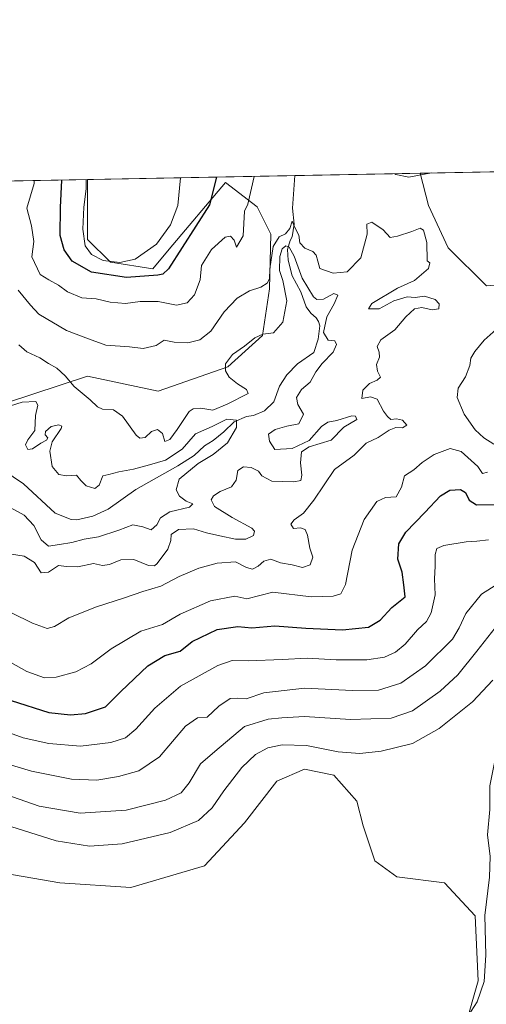
# Model space of a CAD drawing. Units: metres. Extents: x 632767 to 636280, y 4653338 to 4655722.
# Drawn here: x 633438 to 633591, y 4655400 to 4655722 of the extents above; entities that cross this region are included whole.
import ezdxf

# ---------------------------------------------------------------- set-up
doc = ezdxf.new("R2010")
doc.units = ezdxf.units.M
doc.header["$MEASUREMENT"] = 0
for name, color, linetype, lineweight in [('Comarca CxS', 21, 'Continuous', 0), ('Comunidad Autónoma CxS', 142, 'Continuous', 0), ('Corriente natural lineal', 142, 'Continuous', 13), ('Cultivos herbáceos CxS', 92, 'Continuous', 0), ('Curva de nivel maestra', 30, 'Continuous', 30), ('Curva de nivel normal', 30, 'Continuous', 0), ('Espacio natural protegido CxS', 121, 'Continuous', 0), ('Matorral CxS', 135, 'Continuous', 0), ('Municipio CxS', 4, 'Continuous', 0), ('Provincia CxS', 1, 'Continuous', 0)]:
    doc.layers.add(name, color=color, linetype=linetype, lineweight=lineweight)

# ---------------------------------------------------------------- blocks, each defined once
blk = doc.blocks.new('*U12')
at = {"layer": 'Matorral CxS', "color": 135, "linetype": 'Continuous', "lineweight": 0}
for points in [[(633583.8035000004, 4655392.554500001, 421.0562000000064), (633588.0603, 4655407.4619, 421.7945999999939), (633586.9952999996, 4655428.758300001, 422.0722999999998), (633577.0734999999, 4655439.5485, 422.6759000000021), (633561.4524999997, 4655441.536499999, 423.1233999999968), (633554.2461000001, 4655446.686899999, 423.1156000000047), (633550.4407000003, 4655458.1415, 422.8123000000051), (633548.4309, 4655466.1809, 422.8793000000006), (633540.8929000003, 4655474.723900001, 422.1254999999946), (633531.3453000003, 4655476.734300001, 422.5856000000058), (633522.3000999996, 4655472.714500001, 423.0785999999935), (633511.7477000002, 4655459.147700001, 422.8506999999955), (633498.6825000001, 4655445.078500001, 422.8304000000062), (633474.5620999997, 4655438.044700001, 423.1043000000063), (633451.4467000002, 4655439.5529, 423.3119000000006), (633427.3488999996, 4655443.670700001, 423.7554999999993), (633409.2547000004, 4655452.190300001, 423.7758999999933), (633389.1357000005, 4655460.1569, 423.605899999995), (633341.9003, 4655463.1735, 423.9045000000042), (633341.1549000005, 4655463.139699999, 423.9184999999998), (633319.7896999996, 4655462.169299999, 423.9795000000013), (633271.0465000002, 4655457.648700001, 422.8901999999944), (633255.4687000001, 4655447.599500001, 422.4087), (633228.8359000003, 4655416.4461, 423.4949999999953)], [(633415.6831, 4655590.4527, 375.4572000000044), (633460.4571000002, 4655605.128900001, 386.6935999999987), (633483.5132999998, 4655600.2413, 386.8720999999932), (633506.2757000001, 4655608.161900001, 386.2869999999967), (633517.5734999999, 4655618.4715, 387.107600000003), (633519.9146999996, 4655633.741699999, 389.9649000000064), (633520.3174999999, 4655651.5261, 392.7608000000037), (633515.8013000004, 4655660.4979, 394.9303999999975), (633505.4883000003, 4655668.4737, 400.1484999999957), (633487.0642999997, 4655646.656300001, 404.5654000000068), (633481.7430999996, 4655640.2675, 403.3509999999951), (633467.9074999997, 4655642.397100001, 405.8003000000026), (633460.4571000002, 4655649.851100001, 404.5944000000018), (633460.4568999996, 4655669.449200001, 403.9876999999979), (633569.0876000002, 4655671.5086, 396.4354000000022), (633571.8066999996, 4655660.9727, 392.9747000000062), (633578.2620999999, 4655647.140500001, 392.2075999999943), (633590.7115000002, 4655634.691299999, 392.6888999999938)]]:
    blk.add_polyline3d(points, dxfattribs=at)

msp = doc.modelspace()

# ---------------------------------------------------------------- linework, layer by layer
at = {"layer": 'Comarca CxS', "color": 21, "linetype": 'Continuous', "lineweight": 0, "flags": 128}
msp.add_lwpolyline([(632890.2349726161, 4653344.766699851), (632810.7800009791, 4653343.25998349), (632767.3800009786, 4655656.309983466), (634616.6584277865, 4655691.368181509), (635599.7892000007, 4655710.0061), (636216.1000010043, 4655721.689983465), (636239.743700001, 4654494.1218), (636260.6500010036, 4653408.679983489)], close=True, dxfattribs=at)
at = {"layer": 'Comunidad Autónoma CxS', "color": 142, "linetype": 'Continuous', "lineweight": 0, "flags": 128}
msp.add_lwpolyline([(632890.2349726161, 4653344.766699851), (632810.7800009791, 4653343.25998349), (632767.3800009786, 4655656.309983466), (634616.6584277865, 4655691.368181509), (635599.7892000007, 4655710.0061), (636216.1000010043, 4655721.689983465), (636239.743700001, 4654494.1218), (636260.6500010036, 4653408.679983489)], close=True, dxfattribs=at)
at = {"layer": 'Corriente natural lineal', "color": 142, "linetype": 'Continuous', "lineweight": 13}
msp.add_polyline3d([(633528.1102, 4655670.731699999, 392.1584000000003), (633528.1101000002, 4655670.7301, 392.1582000000053), (633527.4101, 4655660.100099999, 391.301999999996), (633527.9401000004, 4655654.8101, 391.0090999999957), (633527.2901, 4655650.7501, 390.3448000000063), (633526.6401000004, 4655649.4801, 390.1725000000006), (633525.7301000003, 4655646.550100001, 389.5629999999946), (633525.9301000005, 4655643.090100001, 387.9189999999944), (633527.2701000003, 4655637.920100001, 385.2369000000036), (633530.0900999998, 4655632.6801, 385.2140999999974), (633531.8300999999, 4655627.870100001, 384.5163999999932), (633533.4301000005, 4655625.7601, 384.3757999999943), (633535.1501000002, 4655624.270099999, 384.3643000000012), (633535.8501000004, 4655623.030099999, 384.1741000000038), (633536.3300999999, 4655621.620100001, 384.038400000005), (633535.7801000001, 4655617.210100001, 384.0788999999932), (633534.3400999998, 4655612.850099999, 384.0881999999983), (633529.0601000005, 4655609.1601, 383.648000000001), (633525.4901000002, 4655605.620100001, 383.3393999999971), (633523.1601, 4655601.850099999, 382.4403000000021), (633521.2600999996, 4655596.8201, 382.2520999999979), (633518.2600999996, 4655593.790100001, 382.1621000000014), (633514.6601, 4655592.3201, 382.5032000000065), (633512.4101, 4655591.9801, 382.9342000000034), (633508.2901, 4655590.1801, 382.8448999999964), (633504.9801000003, 4655586.950099999, 381.3696999999956), (633501.4600999998, 4655584.1501, 380.7219000000041), (633498.6700999998, 4655582.4101, 380.4961999999941), (633495.2901, 4655579.2501, 380.8543000000063), (633489.9200999998, 4655575.870100001, 380.9113999999972), (633476.2001, 4655568.0801, 378.9275000000052), (633467.2001, 4655561.670100001, 378.2296000000061), (633462.2001, 4655559.350099999, 377.7247999999963), (633457.0201000003, 4655558.210100001, 376.945200000002), (633455.1401000004, 4655558.3201, 376.8248000000021), (633449.8701, 4655560.3301, 376.9618999999948), (633439.5500999996, 4655569.920100001, 375.8414000000048), (633428.9401000004, 4655577.0701, 375.0852000000014)], dxfattribs=at)
at = {"layer": 'Cultivos herbáceos CxS', "color": 92, "linetype": 'Continuous', "lineweight": 0, "extrusion": (0.01112239640484451, 0.0002108588726832319, 0.9999381220039314), "elevation": 8424.907057380493, "flags": 128}
msp.add_lwpolyline([(633525.4883865565, 4655669.835532546), (633605.0110090243, 4655671.343032579)], dxfattribs=at)
at = {"layer": 'Cultivos herbáceos CxS', "color": 92, "linetype": 'Continuous', "lineweight": 0}
for points in [[(633569.0876000002, 4655671.5087, 396.4355000000069), (633571.8066999996, 4655660.9727, 392.9747000000062), (633578.2620999999, 4655647.140500001, 392.2075999999943), (633590.7115000002, 4655634.691299999, 392.6888999999938), (633608.2326999997, 4655636.0737, 393.9646000000066), (633622.5264999997, 4655647.5999, 394), (633636.8198999995, 4655658.2039, 394.9179000000004), (633646.0417, 4655669.269500001, 395.5044000000053), (633648.6053999999, 4655673.016200001, 395.5506000000024)], [(633228.8359000003, 4655416.4461, 423.4949999999953), (633255.4687000001, 4655447.599500001, 422.4087), (633271.0465000002, 4655457.648700001, 422.8901999999944), (633319.7896999996, 4655462.169299999, 423.9795000000013), (633341.1549000005, 4655463.139699999, 423.9184999999998), (633341.9003, 4655463.1735, 423.9045000000042), (633389.1357000005, 4655460.1569, 423.605899999995), (633409.2547000004, 4655452.190300001, 423.7758999999933), (633427.3488999996, 4655443.670700001, 423.7554999999993), (633451.4467000002, 4655439.5529, 423.3119000000006), (633474.5620999997, 4655438.044700001, 423.1043000000063), (633498.6825000001, 4655445.078500001, 422.8304000000062), (633511.7477000002, 4655459.147700001, 422.8506999999955), (633522.3000999996, 4655472.714500001, 423.0785999999935), (633531.3453000003, 4655476.734300001, 422.5856000000058), (633540.8929000003, 4655474.723900001, 422.1254999999946), (633548.4309, 4655466.1809, 422.8793000000006), (633550.4407000003, 4655458.1415, 422.8123000000051), (633554.2461000001, 4655446.686899999, 423.1156000000047), (633561.4524999997, 4655441.536499999, 423.1233999999968), (633577.0734999999, 4655439.5485, 422.6759000000021), (633586.9952999996, 4655428.758300001, 422.0722999999998), (633588.0603, 4655407.4619, 421.7945999999939), (633583.8035000004, 4655392.554500001, 421.0562000000064)], [(633583.8035000004, 4655392.554500001, 421.0562000000064), (633588.0603, 4655407.4619, 421.7945999999939), (633586.9952999996, 4655428.758300001, 422.0722999999998), (633577.0734999999, 4655439.5485, 422.6759000000021), (633561.4524999997, 4655441.536499999, 423.1233999999968), (633554.2461000001, 4655446.686899999, 423.1156000000047), (633550.4407000003, 4655458.1415, 422.8123000000051), (633548.4309, 4655466.1809, 422.8793000000006), (633540.8929000003, 4655474.723900001, 422.1254999999946), (633531.3453000003, 4655476.734300001, 422.5856000000058), (633522.3000999996, 4655472.714500001, 423.0785999999935), (633511.7477000002, 4655459.147700001, 422.8506999999955), (633498.6825000001, 4655445.078500001, 422.8304000000062), (633474.5620999997, 4655438.044700001, 423.1043000000063), (633451.4467000002, 4655439.5529, 423.3119000000006), (633427.3488999996, 4655443.670700001, 423.7554999999993), (633409.2547000004, 4655452.190300001, 423.7758999999933), (633389.1357000005, 4655460.1569, 423.605899999995), (633341.9003, 4655463.1735, 423.9045000000042), (633341.1549000005, 4655463.139699999, 423.9184999999998), (633319.7896999996, 4655462.169299999, 423.9795000000013), (633271.0465000002, 4655457.648700001, 422.8901999999944), (633255.4687000001, 4655447.599500001, 422.4087), (633228.8359000003, 4655416.4461, 423.4949999999953)]]:
    msp.add_polyline3d(points, dxfattribs=at)
msp.add_polyline3d([(633569.0876000002, 4655671.5086, 396.4354000000022), (633648.6052999999, 4655673.016000001, 395.5506000000024), (633646.0417, 4655669.269500001, 395.5044000000053), (633636.8198999995, 4655658.2039, 394.9179000000004), (633622.5264999997, 4655647.5999, 394), (633608.2326999997, 4655636.0737, 393.9646000000066), (633590.7115000002, 4655634.691299999, 392.6888999999938), (633578.2620999999, 4655647.140500001, 392.2075999999943), (633571.8066999996, 4655660.9727, 392.9747000000062)], close=True, dxfattribs=at)
at = {"layer": 'Curva de nivel maestra', "color": 30, "linetype": 'Continuous', "lineweight": 30, "elevation": 400, "flags": 128}
for points in [[(633502.5815000003, 4655670.2478), (633500.2400000002, 4655661.190099999), (633486.8600000005, 4655640.280099999), (633485.0700000003, 4655638.5001), (633483.4699999997, 4655638.140100001), (633473.2000000002, 4655637.380100001), (633461.7199999997, 4655639.210100001), (633455.4299999997, 4655642.800100001), (633452.8700000001, 4655646.5101), (633451.54, 4655651.100099999), (633451.5899999999, 4655660.2601), (633452.0499999998, 4655669.210100001), (633452.0493000001, 4655669.289799999)], [(633435.4900000002, 4655499.170100001), (633447.7999999998, 4655495.220100001), (633454.9100000003, 4655494.420100001), (633459.8300000001, 4655494.940099999), (633466.3799999999, 4655497.100099999), (633471.3600000005, 4655502.0601), (633480.0999999996, 4655510.450099999), (633485.6699999999, 4655513.850099999), (633490.6699999999, 4655515.280099999), (633494.6699999999, 4655518.450099999), (633502.7999999998, 4655522.4001), (633509.4900000002, 4655523.350099999), (633514.1299999999, 4655522.880100001), (633521.6399999997, 4655523.5701), (633531.7300000006, 4655522.8301), (633543.6699999999, 4655522.2501), (633552.2599999999, 4655523.100099999), (633556, 4655525.420100001), (633559.8099999997, 4655529.5801), (633564.2100000001, 4655533.0801), (633563.7699999996, 4655536.960100001), (633563.1900000004, 4655541.100099999), (633561.79, 4655545.290100001), (633562.0700000003, 4655550.300100001), (633564.4000000004, 4655554.130100001), (633570.6600000003, 4655560.630100001), (633575.6799999997, 4655566.090100001), (633578.7599999999, 4655567.860099999), (633582.2000000002, 4655568.100099999), (633583.8499999996, 4655567.090100001), (633585.0499999998, 4655564.620100001), (633587.4299999997, 4655563.0601), (633593.9699999997, 4655563.210100001)]]:
    msp.add_lwpolyline(points, dxfattribs=at)
at = {"layer": 'Curva de nivel normal', "color": 30, "linetype": 'Continuous', "lineweight": 0, "flags": 128}
for points, elevation in [([(633572.7297999999, 4655671.5777), (633565.3399999999, 4655670.2401), (633561.1900000004, 4655671.0601), (633560.7949000001, 4655671.351399999)], 395), ([(633514.8455999997, 4655670.4803), (633512.8200000003, 4655661.4301), (633511.7400000002, 4655659.0701), (633511.2800000003, 4655651.020099999), (633509.1600000003, 4655647.300100001), (633508.3600000005, 4655649.630100001), (633507.1900000004, 4655650.9101), (633505.4199999999, 4655650.610099999), (633500.9800000006, 4655646.530099999), (633497.6500000004, 4655641.3101), (633497.2599999999, 4655636.610099999), (633495.3799999999, 4655631.7501), (633492.9600000001, 4655629.100099999), (633489.5599999997, 4655628.350099999), (633483.4900000002, 4655629.5601), (633477.6200000001, 4655629.590100001), (633472.8499999996, 4655628.880100001), (633467.7999999998, 4655629.350099999), (633463.29, 4655630.4901), (633458.6299999999, 4655630.8201), (633453.9100000003, 4655632.690099999), (633451.0300000003, 4655634.890100001), (633447.7699999996, 4655636.700099999), (633445.0099999999, 4655638.390100001), (633442.29, 4655644.220100001), (633442.9199999999, 4655649.1501), (633442.2000000002, 4655654.2601), (633440.5999999996, 4655660.050100001), (633442.9900000002, 4655668.170100001), (633443.0588999996, 4655669.1194)], 395), ([(633490.8019000003, 4655670.024499999), (633489.9600000001, 4655660.9901), (633487.5099999999, 4655654.6601), (633483.0099999999, 4655648.300100001), (633476.0099999999, 4655643.460100001), (633470.9800000006, 4655642.3201), (633465.5700000003, 4655643.0001), (633461.7599999999, 4655644.9801), (633459.6500000004, 4655647.7501), (633458.9000000004, 4655653.190099999), (633459.2599999999, 4655660.4101), (633460.0599999997, 4655666.420100001), (633459.9643000001, 4655669.439900001)], 405), ([(633437.7599999999, 4655633.2501), (633441.8600000005, 4655628.4001), (633444.5199999996, 4655625.420100001), (633453.5800000001, 4655620.140100001), (633460.7599999999, 4655617.3201), (633466.3899999997, 4655615.300100001), (633474.1699999999, 4655614.800100001), (633478.6699999999, 4655614.2401), (633482.8399999999, 4655615.190099999), (633485.5300000003, 4655616.9301), (633488.7599999999, 4655616.280099999), (633493.1799999997, 4655616.100099999), (633497.1399999997, 4655617.0701), (633500.6900000004, 4655619.9001), (633505.04, 4655626.2301), (633509.2999999998, 4655630.620100001), (633513.3399999999, 4655633.0101), (633517.0099999999, 4655634.280099999), (633519.1200000001, 4655635.5701), (633519.8799999999, 4655637.0101), (633519.9800000006, 4655640.2301), (633521.0599999997, 4655647.5701), (633523, 4655650.690099999), (633525.1399999997, 4655651.720100001), (633526.5, 4655653.4001), (633527.3099999997, 4655655.8201), (633528.1500000004, 4655653.7501), (633529.4400000004, 4655651.280099999), (633529.7400000002, 4655648.7401), (633531.4400000004, 4655646.950099999), (633533.9800000006, 4655645.9001), (633535.1600000003, 4655644.7401), (633535.6399999997, 4655642.790100001), (633536.3600000005, 4655640.4101), (633540.7000000002, 4655638.8201), (633545.2400000002, 4655639.3101), (633549.7599999999, 4655643.850099999), (633551.8200000003, 4655651.5701), (633551.6500000004, 4655654.8101), (633553.29, 4655655.540100001), (633556.9600000001, 4655652.9901), (633559.29, 4655650.460100001), (633561.6900000004, 4655650.9801), (633566.3700000001, 4655652.470100001), (633569.0300000003, 4655653.5101), (633570.1900000004, 4655652.850099999), (633571.2400000002, 4655648.880100001), (633571.3399999999, 4655642.890100001), (633572.25, 4655642.210100001), (633571.8300000001, 4655640.4101), (633567.2400000002, 4655636.470100001), (633561.6699999999, 4655633.890100001), (633553.29, 4655628.9301), (633552.2199999997, 4655627.130100001), (633555.6600000003, 4655627.220100001), (633560.4299999997, 4655629.7601), (633564.8700000001, 4655631.120100001), (633567.5, 4655630.9301), (633570.5199999996, 4655631.360099999), (633573.9900000002, 4655630.200099999), (633575.3099999997, 4655628.770099999), (633575.1500000004, 4655627.1801), (633573.04, 4655626.880100001), (633569.6699999999, 4655627.630100001), (633567.1900000004, 4655627.140100001), (633564.4100000003, 4655624.520099999), (633560.8600000005, 4655620.3101), (633556.2300000006, 4655617.040100001), (633554.9900000002, 4655614.890100001), (633555.7300000006, 4655613.0101), (633555.7599999999, 4655611.350099999), (633554.8600000005, 4655608.950099999), (633555.0999999996, 4655606.800100001), (633556.0899999999, 4655604.850099999), (633555.0199999996, 4655603.8201), (633552.5700000003, 4655602.720100001), (633550.3099999997, 4655600.5801), (633549.9900000002, 4655597.890100001), (633552.8300000001, 4655598.4301), (633555, 4655597.590100001), (633557.0599999997, 4655593.700099999), (633558.4600000001, 4655592.0001), (633559.54, 4655591.0001), (633561.3399999999, 4655591.170100001), (633563.3499999996, 4655590.7301), (633564.7199999997, 4655589.130100001), (633563.29, 4655588.3201), (633561.0999999996, 4655588.380100001), (633558.9500000002, 4655587.5101), (633555.3399999999, 4655585.1501), (633551.4600000001, 4655583.290100001), (633547.4800000006, 4655579.370100001), (633541.1200000001, 4655574.640100001), (633534.3399999999, 4655564.630100001), (633531.0099999999, 4655560.4001), (633527.8899999997, 4655558.200099999), (633526.8799999999, 4655556.7501), (633527.6900000004, 4655555.4101), (633530.0300000003, 4655555.610099999), (633531.5199999996, 4655555.090100001), (633532.2699999996, 4655553.1801), (633533, 4655548.9001), (633534.0599999997, 4655545.9901), (633533.1100000005, 4655543.450099999), (633530.6100000005, 4655542.6601), (633527.2400000002, 4655543.460100001), (633523.4800000006, 4655544.1601), (633520.3200000003, 4655545.300100001), (633517.9900000002, 4655544.720100001), (633516.2100000001, 4655543.0701), (633514.3399999999, 4655542.0801), (633512.3300000001, 4655542.600099999), (633508.75, 4655544.460100001), (633502.7800000003, 4655544.050100001), (633496.8399999999, 4655542.4101), (633490.4000000004, 4655539.630100001), (633484.4100000003, 4655536.4801), (633478.54, 4655534.7501), (633472.5099999999, 4655532.700099999), (633463.3399999999, 4655529.8101), (633454.3399999999, 4655526.1601), (633449.6699999999, 4655523.3101), (633447.3200000003, 4655522.640100001), (633442.5300000003, 4655524.370100001), (633428.6799999997, 4655531.1501)], 390), ([(633432.29, 4655547.470100001), (633439.75, 4655546.360099999), (633443.1200000001, 4655544.200099999), (633445.2999999998, 4655540.8201), (633447.6699999999, 4655541.040100001), (633451.0099999999, 4655543.2501), (633453.5999999996, 4655542.950099999), (633457.3200000003, 4655542.880100001), (633462.3700000001, 4655543.940099999), (633465.3200000003, 4655543.300100001), (633467.6799999997, 4655543.630100001), (633471.3399999999, 4655545.170100001), (633475.6299999999, 4655545.2501), (633480.3899999997, 4655543.220100001), (633482.2999999998, 4655543.140100001), (633483.2300000006, 4655543.9301), (633486.6600000003, 4655548.590100001), (633487.6699999999, 4655551.390100001), (633487.7999999998, 4655553.380100001), (633490.1900000004, 4655554.9901), (633495.0499999998, 4655555.290100001), (633499.3399999999, 4655553.920100001), (633503.6699999999, 4655553.0101), (633508.8099999997, 4655551.840100001), (633512.1699999999, 4655551.9001), (633514.6299999999, 4655553.100099999), (633514.9699999997, 4655554.520099999), (633514.1500000004, 4655555.450099999), (633507.6799999997, 4655559.0001), (633501.9100000003, 4655562.590100001), (633500.7999999998, 4655564.770099999), (633501.5599999997, 4655566.090100001), (633503.79, 4655567.4301), (633507.4299999997, 4655568.960100001), (633508.9800000006, 4655571.140100001), (633509.5300000003, 4655574.340100001), (633511.4000000004, 4655575.5001), (633513.9199999999, 4655575.280099999), (633516.2400000002, 4655574.140100001), (633517.3899999997, 4655572.5601), (633520.6299999999, 4655570.880100001), (633527.8099999997, 4655570.600099999), (633530.0999999996, 4655571.0701), (633530.4400000004, 4655572.800100001), (633530, 4655576.800100001), (633530.3399999999, 4655580.4001), (633532.8200000003, 4655582.0101), (633540.0099999999, 4655584.290100001), (633544.1100000005, 4655588.540100001), (633548.4100000003, 4655590.9801), (633547.9800000006, 4655592.120100001), (633546.7699999996, 4655592.2401), (633541.9100000003, 4655590.6601), (633538.9500000002, 4655590.1601), (633536.9100000003, 4655588.7401), (633532.8700000001, 4655584.1601), (633527.3300000001, 4655581.470100001), (633521.6600000003, 4655581.2301), (633519.8600000005, 4655583.870100001), (633519.5999999996, 4655586.220100001), (633521.7100000001, 4655587.780099999), (633525.5599999997, 4655588.860099999), (633529.4600000001, 4655589.610099999), (633531.0300000003, 4655592.780099999), (633529.0899999999, 4655595.9001), (633528.7000000002, 4655598.1601), (633530.3399999999, 4655600.7501), (633533.1799999997, 4655603.2401), (633534.9900000002, 4655606.5701), (633537.0700000003, 4655609.3201), (633540.6399999997, 4655613.040100001), (633541.7999999998, 4655615.460100001), (633541.2000000002, 4655616.7601), (633539.0099999999, 4655616.950099999), (633537.5599999997, 4655619.4801), (633538.6100000005, 4655624.5701), (633541.04, 4655628.770099999), (633542.1500000004, 4655631.690099999), (633540.8799999999, 4655632.170100001), (633537.5199999996, 4655630.3301), (633535.3200000003, 4655630.2601), (633534.2000000002, 4655631.0801), (633530.5800000001, 4655637.1601), (633527.9699999997, 4655644.370100001), (633526.2800000003, 4655647.350099999), (633525.2199999997, 4655647.7301), (633523.9900000002, 4655646.7401), (633523.2300000006, 4655644.2301), (633523.1600000003, 4655639.6801), (633524.1900000004, 4655636.4801), (633525.5599999997, 4655629.790100001), (633524.2400000002, 4655622.7601), (633521.1900000004, 4655619.300100001), (633517.6699999999, 4655618.860099999), (633515.1200000001, 4655617.6801), (633511.7699999996, 4655615.0001), (633507.75, 4655612.210100001), (633505.54, 4655609.1501), (633505.5, 4655606.9101), (633506.7400000002, 4655604.8301), (633509.4299999997, 4655602.620100001), (633512.3600000005, 4655600.840100001), (633512.9000000004, 4655599.520099999), (633506.0599999997, 4655595.9801), (633501.3399999999, 4655594.0601), (633497.4299999997, 4655594.6801), (633494.9699999997, 4655594.5101), (633493.6900000004, 4655593.5801), (633489.7599999999, 4655587.780099999), (633487.3399999999, 4655584.5101), (633485.6699999999, 4655583.800100001), (633484.9800000006, 4655586.4101), (633483.3300000001, 4655587.780099999), (633481.3399999999, 4655587.100099999), (633479.25, 4655585.0701), (633477.4900000002, 4655584.9301), (633476.2999999998, 4655585.9101), (633471.9100000003, 4655592.050100001), (633468.9100000003, 4655594.120100001), (633465.3600000005, 4655594.4001), (633463.7100000001, 4655595.140100001), (633461.3200000003, 4655597.420100001), (633456.1500000004, 4655601.7301), (633453.1900000004, 4655605.300100001), (633450.4600000001, 4655607.780099999), (633447.7199999997, 4655609.3201), (633444.8399999999, 4655611.120100001), (633440.6399999997, 4655613.0801), (633438, 4655615.440099999)], 385), ([(633593.1699999999, 4655582.920100001), (633589.8600000005, 4655585.0001), (633587.0800000001, 4655587.6601), (633583.4400000004, 4655592.7601), (633581.2100000001, 4655598.200099999), (633581.4800000006, 4655601.2401), (633583.8600000005, 4655604.9001), (633585.2800000003, 4655608.600099999), (633585.6799999997, 4655611.020099999), (633586.8799999999, 4655613.2601), (633590.0300000003, 4655616.9001), (633593.8700000001, 4655620.460100001)], 395), ([(633435.2199999997, 4655562.2601), (633439.7300000006, 4655559.700099999), (633442.9000000004, 4655556.370100001), (633445.29, 4655551.620100001), (633447.6799999997, 4655549.600099999), (633451.3399999999, 4655550.110099999), (633455.3399999999, 4655550.7501), (633459.3399999999, 4655551.840100001), (633464.0199999996, 4655552.610099999), (633470.7199999997, 4655554.8201), (633475.2199999997, 4655556.5601), (633478.4699999997, 4655555.950099999), (633481.2100000001, 4655554.880100001), (633483.1399999997, 4655556.5101), (633484.3399999999, 4655558.840100001), (633487.3099999997, 4655560.8201), (633493.7999999998, 4655562.290100001), (633494.8799999999, 4655563.380100001), (633492.6600000003, 4655564.3201), (633490.5300000003, 4655565.9101), (633489.4400000004, 4655567.970100001), (633490.4199999999, 4655571.450099999), (633496.6100000005, 4655576.5701), (633501.5300000003, 4655579.520099999), (633506.1200000001, 4655583.3301), (633509.0599999997, 4655588.370100001), (633509.1200000001, 4655590.7501), (633505.9699999997, 4655591.050100001), (633501.1500000004, 4655588.7401), (633495.7599999999, 4655586.2601), (633491.3799999999, 4655581.3201), (633485.8700000001, 4655577.690099999), (633480.7100000001, 4655576.210100001), (633475.4400000004, 4655574.720100001), (633470.7300000006, 4655573.890100001), (633467.4199999999, 4655573.0701), (633465.4600000001, 4655572.540100001), (633464.2699999996, 4655569.520099999), (633462.8799999999, 4655568.420100001), (633460.0300000003, 4655569.3301), (633458.29, 4655571.040100001), (633456.8099999997, 4655572.780099999), (633453.6399999997, 4655572.630100001), (633451.0599999997, 4655573.020099999), (633448.8700000001, 4655575.6501), (633448.1100000005, 4655580.6801), (633448.9199999999, 4655583.690099999), (633451.8600000005, 4655588.0001), (633452.0700000003, 4655588.800100001), (633451.1299999999, 4655589.2501), (633448.6399999997, 4655588.6601), (633446.7599999999, 4655587.0801), (633446.6399999997, 4655585.940099999), (633447.5499999998, 4655584.9801), (633447.0999999996, 4655584.270099999), (633445.1600000003, 4655583.290100001), (633442.5300000003, 4655581.360099999), (633440.9500000002, 4655581.2401), (633440.2400000002, 4655582.7601), (633440.9900000002, 4655584.3301), (633443.2800000003, 4655587.390100001), (633443.4800000006, 4655592.270099999), (633444.2800000003, 4655595.6801), (633443.5599999997, 4655596.8301), (633439.0700000003, 4655596.670100001), (633433.2599999999, 4655594.7601)], 380), ([(633429.1500000004, 4655515.040100001), (633440.6699999999, 4655508.5801), (633446.3700000001, 4655506.520099999), (633450.2400000002, 4655506.7401), (633456.6699999999, 4655508.540100001), (633461.6699999999, 4655511.140100001), (633468.2300000006, 4655516.030099999), (633477.8899999997, 4655521.8101), (633484.9000000004, 4655524.030099999), (633490.6699999999, 4655527.370100001), (633500.6699999999, 4655531.7601), (633508.54, 4655533.220100001), (633512.4800000006, 4655532.350099999), (633520.9699999997, 4655534.540100001), (633533.5199999996, 4655533.0701), (633540.6699999999, 4655533.270099999), (633543.2000000002, 4655534.050100001), (633544.6600000003, 4655537.100099999), (633546.9000000004, 4655548.2401), (633550.7699999996, 4655558.280099999), (633554.9000000004, 4655564.1801), (633557.7300000006, 4655565.4801), (633561.2100000001, 4655565.700099999), (633563.0199999996, 4655568.9001), (633564, 4655572.590100001), (633567.0199999996, 4655574.590100001), (633569.7100000001, 4655576.9301), (633573.6799999997, 4655579.520099999), (633578.8799999999, 4655581.470100001), (633582.5199999996, 4655580.5701), (633587.9299999997, 4655575.630100001), (633589.4000000004, 4655573.350099999), (633591.0300000003, 4655573.770099999)], 395), ([(633591.4100000003, 4655551.6601), (633587.6299999999, 4655551.220100001), (633584.0800000001, 4655550.9801), (633576.8600000005, 4655549.780099999), (633574.5, 4655548.780099999), (633573.9800000006, 4655546.9001), (633573.9699999997, 4655543.020099999), (633573.7800000003, 4655538.880100001), (633574, 4655533.710100001), (633572.6399999997, 4655527.770099999), (633571.0999999996, 4655524.9101), (633568.2000000002, 4655522.2401), (633564.1600000003, 4655517.5801), (633561.0700000003, 4655514.960100001), (633557.4199999999, 4655513.340100001), (633551.6699999999, 4655512.470100001), (633541.6299999999, 4655512.460100001), (633532.2300000006, 4655512.960100001), (633524.0599999997, 4655512.5101), (633513.0099999999, 4655512.100099999), (633507.6699999999, 4655512.200099999), (633503.0099999999, 4655510.540100001), (633490.8700000001, 4655503.8101), (633482.4699999997, 4655496.630100001), (633476.1799999997, 4655489.720100001), (633472.8899999997, 4655486.970100001), (633468.0999999996, 4655485.450099999), (633458.1600000003, 4655484.170100001), (633447.8399999999, 4655485.0701), (633439.4199999999, 4655486.940099999), (633429.5899999999, 4655490.5001)], 405), ([(633594.4000000004, 4655537.2401), (633589.1299999999, 4655533.9101), (633583.9500000002, 4655527.5801), (633581.8099999997, 4655522.9101), (633579.6600000003, 4655519.2401), (633570.8099999997, 4655510.520099999), (633562.75, 4655504.8301), (633555.5300000003, 4655502.5701), (633547.0099999999, 4655502.4101), (633531.3399999999, 4655503.1601), (633517.9900000002, 4655501.670100001), (633512.25, 4655499.6601), (633509.3399999999, 4655499.9301), (633507.0099999999, 4655499.8201), (633503.3399999999, 4655497.3101), (633499.4900000002, 4655493.640100001), (633496.3600000005, 4655493.450099999), (633492.4600000001, 4655490.7301), (633483.9400000004, 4655480.7501), (633477.1900000004, 4655476.140100001), (633470.5499999998, 4655474.290100001), (633463.5499999998, 4655473.120100001), (633455.2599999999, 4655473.380100001), (633442.1900000004, 4655476.0801), (633429.3499999996, 4655479.8201)], 410.0000000000001), ([(633594.7400000002, 4655524.460100001), (633587.5800000001, 4655515.2401), (633581.4000000004, 4655507.5801), (633575.5800000001, 4655502.190099999), (633566.5800000001, 4655495.790100001), (633559.5800000001, 4655493.4101), (633546.3099999997, 4655492.880100001), (633531.3200000003, 4655493.920100001), (633523.9500000002, 4655493.5101), (633519.4100000003, 4655493.030099999), (633511.6699999999, 4655490.640100001), (633502.0099999999, 4655482.4901), (633497.3399999999, 4655478.4001), (633493.6500000004, 4655472.2401), (633490.9900000002, 4655468.970100001), (633485.9199999999, 4655466.550100001), (633473.0700000003, 4655463.280099999), (633458.0099999999, 4655462.360099999), (633444.6799999997, 4655464.640100001), (633429.3200000003, 4655469.890100001)], 415), ([(633582.7999999998, 4655393.020099999), (633587.6600000003, 4655400.590100001), (633589.9900000002, 4655407.2501), (633590.4800000006, 4655415.920100001), (633590.2000000002, 4655428.9101), (633591.7599999999, 4655441.380100001), (633591.9000000004, 4655448.140100001), (633591.04, 4655455.210100001), (633591.8200000003, 4655463.5601), (633591.7999999998, 4655471.190099999), (633593.3300000001, 4655478.870100001), (633595.4400000004, 4655485.2401), (633597.9199999999, 4655495.710100001), (633600.1200000001, 4655502.5801), (633601.2800000003, 4655507.190099999), (633603.3600000005, 4655513.210100001), (633605.5099999999, 4655520.9101)], 420), ([(633592.7599999999, 4655505.800100001), (633586.1500000004, 4655498.6601), (633575.2800000003, 4655489.940099999), (633566.5700000003, 4655485.120100001), (633556.3600000005, 4655482.540100001), (633549.3399999999, 4655481.770099999), (633542.3399999999, 4655482.380100001), (633532.0099999999, 4655484.4801), (633524.0099999999, 4655484.670100001), (633519.3399999999, 4655483.640100001), (633515.3399999999, 4655481.520099999), (633510.8300000001, 4655477.280099999), (633504.9500000002, 4655469.640100001), (633501.1600000003, 4655464.0801), (633496.6699999999, 4655459.940099999), (633487.4500000002, 4655455.950099999), (633471.7699999996, 4655452.2601), (633461.0700000003, 4655451.5701), (633450.2699999996, 4655453.2401), (633433.3399999999, 4655458.5701)], 420)]:
    msp.add_lwpolyline(points, dxfattribs=dict(at, elevation=elevation))
at = {"layer": 'Espacio natural protegido CxS', "color": 121, "linetype": 'Continuous', "lineweight": 0, "flags": 128}
msp.add_lwpolyline([(632890.2349726161, 4653344.766699851), (632810.7800009791, 4653343.25998349), (632767.3800009786, 4655656.309983466), (634616.6584277865, 4655691.368181509), (635599.7892000007, 4655710.0061), (636216.1000010043, 4655721.689983465), (636239.743700001, 4654494.1218), (636260.6500010036, 4653408.679983489)], close=True, dxfattribs=at)
at = {"layer": 'Matorral CxS', "color": 135, "linetype": 'Continuous', "lineweight": 0, "extrusion": (-0.1037733178390043, -0.001967710769082523, 0.9945990280605619), "elevation": -74514.28700154008, "flags": 128}
msp.add_lwpolyline([(-4642823.435991642, 717820.4117049496), (-4642823.435991642, 717861.619131031)], dxfattribs=at)
at = {"layer": 'Matorral CxS', "color": 135, "linetype": 'Continuous', "lineweight": 0, "extrusion": (-0.3150204992216265, -0.005971921284363522, 0.9490660784299114), "elevation": -226972.9098236659, "flags": 128}
msp.add_lwpolyline([(-4642826.594947618, 684888.0100195897), (-4642826.594947618, 684963.3861736181)], dxfattribs=at)
at = {"layer": 'Matorral CxS', "color": 135, "linetype": 'Continuous', "lineweight": 0, "extrusion": (0.1721779639172358, 0.003263718801094912, 0.9850604534143591), "elevation": 124660.6799107705, "flags": 128}
msp.add_lwpolyline([(4642827.857296376, -710731.6901208665), (4642827.857296375, -710800.3816950119)], dxfattribs=at)
at = {"layer": 'Matorral CxS', "color": 135, "linetype": 'Continuous', "lineweight": 0}
for points in [[(633569.0876000002, 4655671.5087, 396.4355000000069), (633571.8066999996, 4655660.9727, 392.9747000000062), (633578.2620999999, 4655647.140500001, 392.2075999999943), (633590.7115000002, 4655634.691299999, 392.6888999999938), (633608.2326999997, 4655636.0737, 393.9646000000066), (633622.5264999997, 4655647.5999, 394), (633636.8198999995, 4655658.2039, 394.9179000000004), (633646.0417, 4655669.269500001, 395.5044000000053), (633648.6053999999, 4655673.016200001, 395.5506000000024)], [(633198.6396000005, 4655664.4857, 363.7785000000004), (633460.4568999996, 4655669.449200001, 403.9876999999979), (633460.4571000002, 4655649.851100001, 404.5944000000018), (633467.9074999997, 4655642.397100001, 405.8003000000026), (633481.7430999996, 4655640.2675, 403.3509999999951), (633487.0642999997, 4655646.656300001, 404.5654000000068), (633505.4883000003, 4655668.4737, 400.1484999999957), (633515.8013000004, 4655660.4979, 394.9303999999975), (633520.3174999999, 4655651.5261, 392.7608000000037), (633519.9146999996, 4655633.741699999, 389.9649000000064), (633517.5734999999, 4655618.4715, 387.107600000003), (633506.2757000001, 4655608.161900001, 386.2869999999967), (633483.5132999998, 4655600.2413, 386.8720999999932), (633460.4571000002, 4655605.128900001, 386.6935999999987), (633415.6831, 4655590.4527, 375.4572000000044), (633402.9841, 4655590.223099999, 373.8089999999939), (633375.4698999999, 4655605.7959, 371.0507000000071), (633350.5389, 4655618.165100001, 369.4184999999998), (633328.4817000005, 4655626.430299999, 368.8389000000025), (633312.5163000004, 4655631.755100001, 366.8558000000049), (633298.1633000001, 4655633.924500001, 366.4477000000043), (633265.7024999997, 4655627.536900001, 365.3855999999942), (633220.4773000004, 4655607.554099999, 365.9523000000045)], [(633460.4568999996, 4655669.449300001, 403.9876999999979), (633460.4571000002, 4655649.851100001, 404.5944000000018), (633467.9074999997, 4655642.397100001, 405.8003000000026), (633481.7430999996, 4655640.2675, 403.3509999999951), (633487.0642999997, 4655646.656300001, 404.5654000000068), (633505.4883000003, 4655668.4737, 400.1484999999957), (633515.8013000004, 4655660.4979, 394.9303999999975), (633520.3174999999, 4655651.5261, 392.7608000000037), (633519.9146999996, 4655633.741699999, 389.9649000000064), (633517.5734999999, 4655618.4715, 387.107600000003), (633506.2757000001, 4655608.161900001, 386.2869999999967), (633483.5132999998, 4655600.2413, 386.8720999999932), (633460.4571000002, 4655605.128900001, 386.6935999999987), (633415.6831, 4655590.4527, 375.4572000000044), (633402.9841, 4655590.223099999, 373.8089999999939), (633375.4698999999, 4655605.7959, 371.0507000000071), (633350.5389, 4655618.165100001, 369.4184999999998), (633328.4817000005, 4655626.430299999, 368.8389000000025), (633312.5163000004, 4655631.755100001, 366.8558000000049), (633298.1633000001, 4655633.924500001, 366.4477000000043), (633265.7024999997, 4655627.536900001, 365.3855999999942), (633220.4773000004, 4655607.554099999, 365.9523000000045), (633201.8189000003, 4655589.465100001, 359.9967999999935)], [(633583.8035000004, 4655392.554500001, 421.0562000000064), (633588.0603, 4655407.4619, 421.7945999999939), (633586.9952999996, 4655428.758300001, 422.0722999999998), (633577.0734999999, 4655439.5485, 422.6759000000021), (633561.4524999997, 4655441.536499999, 423.1233999999968), (633554.2461000001, 4655446.686899999, 423.1156000000047), (633550.4407000003, 4655458.1415, 422.8123000000051), (633548.4309, 4655466.1809, 422.8793000000006), (633540.8929000003, 4655474.723900001, 422.1254999999946), (633531.3453000003, 4655476.734300001, 422.5856000000058), (633522.3000999996, 4655472.714500001, 423.0785999999935), (633511.7477000002, 4655459.147700001, 422.8506999999955), (633498.6825000001, 4655445.078500001, 422.8304000000062), (633474.5620999997, 4655438.044700001, 423.1043000000063), (633451.4467000002, 4655439.5529, 423.3119000000006), (633427.3488999996, 4655443.670700001, 423.7554999999993), (633409.2547000004, 4655452.190300001, 423.7758999999933), (633389.1357000005, 4655460.1569, 423.605899999995), (633341.9003, 4655463.1735, 423.9045000000042), (633341.1549000005, 4655463.139699999, 423.9184999999998), (633319.7896999996, 4655462.169299999, 423.9795000000013), (633271.0465000002, 4655457.648700001, 422.8901999999944), (633255.4687000001, 4655447.599500001, 422.4087), (633228.8359000003, 4655416.4461, 423.4949999999953)]]:
    msp.add_polyline3d(points, dxfattribs=at)
at = {"layer": 'Municipio CxS', "color": 4, "linetype": 'Continuous', "lineweight": 0, "flags": 128}
msp.add_lwpolyline([(632810.7800009791, 4653343.25998349), (632767.3800009786, 4655656.309983466), (634616.6584277865, 4655691.368181509)], dxfattribs=at)
at = {"layer": 'Provincia CxS', "color": 1, "linetype": 'Continuous', "lineweight": 0, "flags": 128}
msp.add_lwpolyline([(632890.2349726161, 4653344.766699851), (632810.7800009791, 4653343.25998349), (632767.3800009786, 4655656.309983466), (634616.6584277865, 4655691.368181509), (635599.7892000007, 4655710.0061), (636216.1000010043, 4655721.689983465), (636239.743700001, 4654494.1218), (636260.6500010036, 4653408.679983489)], close=True, dxfattribs=at)

# ---------------------------------------------------------------- block references
at = {"layer": 'Matorral CxS', "color": 135, "linetype": 'Continuous', "lineweight": 0}
msp.add_blockref('*U12', (0, 0), dxfattribs=at)

doc.saveas('drawing.dxf')
